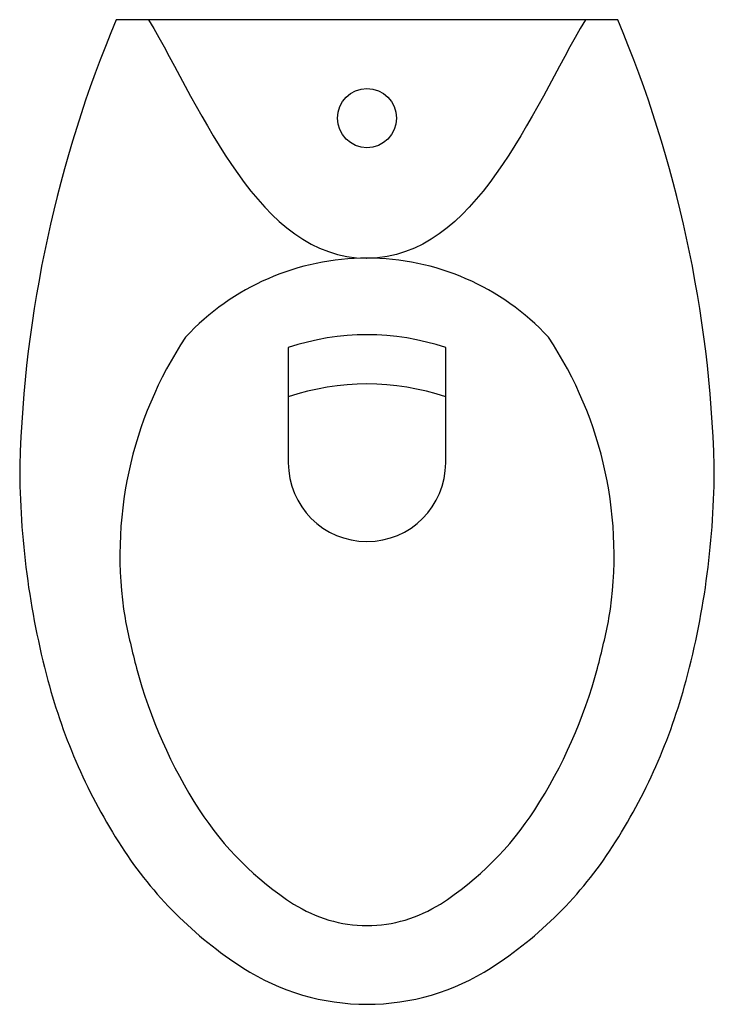
# Model space of a CAD drawing. Units: inches. Extents: x 16072 to 16425, y 32156 to 32656.
import ezdxf

# ---------------------------------------------------------------- set-up
doc = ezdxf.new("R2010")
doc.units = ezdxf.units.IN
doc.header["$MEASUREMENT"] = 0
doc.layers.add('freecads.com', color=7, linetype='Continuous')

msp = doc.modelspace()

# ---------------------------------------------------------------- linework, layer by layer
at = {"layer": 'freecads.com'}
for p, q in [((16375.84, 32655.54), (16120.94, 32655.54)), ((16208.39, 32488.99), (16208.39, 32430.54)), ((16288.39, 32430.54), (16288.39, 32488.99))]:
    msp.add_line(p, q, dxfattribs=at)
msp.add_circle((16248.39, 32605.54), 15, dxfattribs=at)
for centre, radius, start, end in [((16705.11, 32410.55), 633.46, 157.24823, 178.32522), ((15791.67, 32410.55), 633.46, 1.67478, 22.75177), ((16248.39, 32408.41), 126.04, 43.0018, 136.9982), ((16248.39, 32370.12), 125.42, 71.4021, 108.5979), ((16322.75, 32383.77), 199.92, 146.4105, 189.2597), ((16174.03, 32383.77), 199.92, 350.7403, 33.5895), ((16248.39, 32345.12), 125.42, 71.4021, 108.5979), ((16248.39, 32430.54), 40, 180, 360), ((16494.43, 32429.07), 422.5, 180, 194.9618), ((16002.36, 32429.07), 422.5, 345.0382, 360), ((16499.35, 32424.54), 380.95, 191.0382, 194.9618), ((15997.44, 32424.54), 380.95, 345.0382, 348.9618), ((16375.67, 32391.49), 252.94, 194.9618, 212.8285), ((16121.11, 32391.49), 252.94, 327.1715, 345.0382), ((16373.18, 32396.67), 297, 194.9618, 212.8285), ((16123.6, 32396.67), 297, 327.1715, 345.0382), ((16297.55, 32341.08), 159.97, 212.8285, 237.2983), ((16199.23, 32341.08), 159.97, 302.7017, 327.1715), ((16296.58, 32347.25), 205.85, 212.8285, 237.2983), ((16200.2, 32347.25), 205.85, 302.7017, 327.1715), ((16248.39, 32264.52), 68.98, 237.2983, 270), ((16248.39, 32264.52), 68.98, 270, 302.7017), ((16248.39, 32272.19), 116.65, 237.2983, 270), ((16248.39, 32272.19), 116.65, 270, 302.7017)]:
    msp.add_arc(centre, radius, start, end, dxfattribs=at)
for points in [[(16137.44, 32655.54), (16165.24, 32608.45), (16193.51, 32534.41), (16248.3, 32534.45), (16248.39, 32534.45)], [(16359.34, 32655.54), (16331.54, 32608.45), (16303.27, 32534.41), (16248.48, 32534.45), (16248.39, 32534.45)]]:
    msp.add_open_spline(points, degree=3, knots=[0, 0, 0, 0, 164.05393, 164.324379, 164.324379, 164.324379, 164.324379], dxfattribs=at)

doc.saveas('drawing.dxf')
